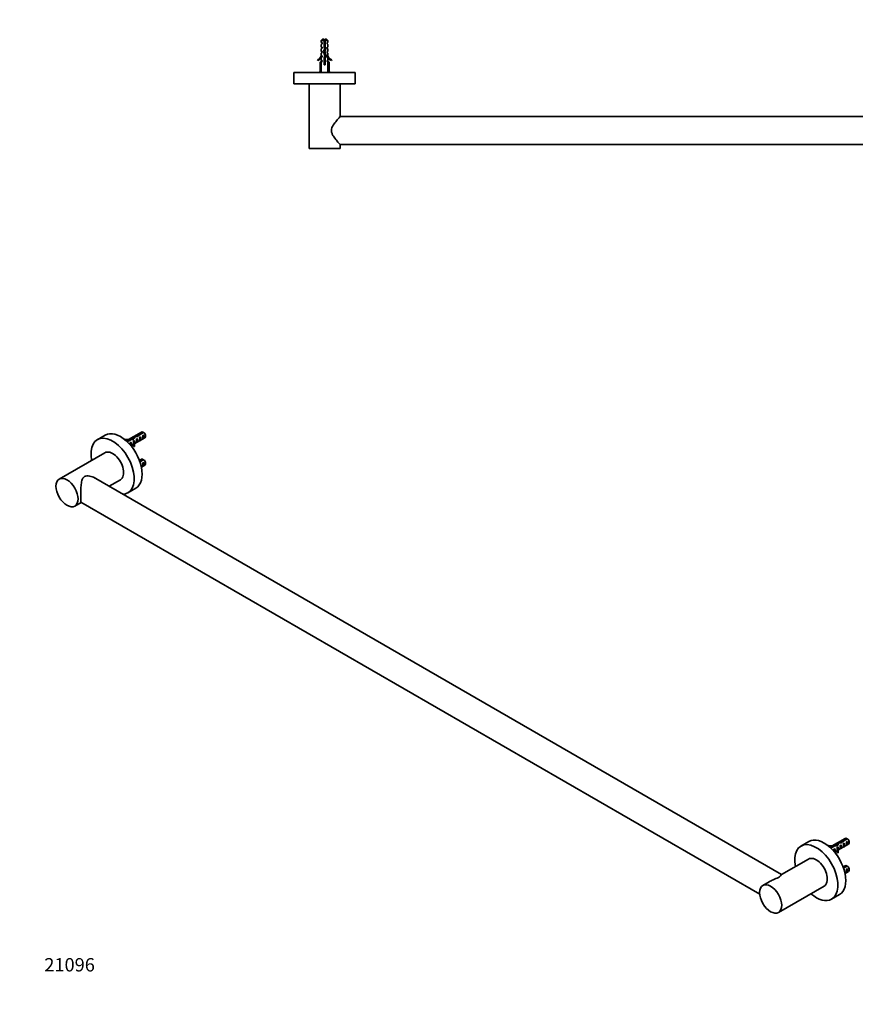
# Model space of a CAD drawing. Units: millimetres. Extents: x 0 to 1478, y 0 to 1758.
# Drawn here: x 0 to 751, y 0 to 884 of the extents above; entities that cross this region are included whole.
import ezdxf
from ezdxf import colors
from ezdxf.entities.mleader import LeaderData, LeaderLine
from ezdxf.math import Vec2, Vec3

# ---------------------------------------------------------------- set-up
doc = ezdxf.new("R2010")
doc.units = ezdxf.units.MM
for name, color, linetype in [('DV3_Défaut', 7, 'Continuous'), ('DV5_Défaut', 7, 'Continuous'), ('Défaut', 7, 'Continuous')]:
    doc.layers.add(name, color=color, linetype=linetype)

# ---------------------------------------------------------------- blocks, each defined once
blk = doc.blocks.new('_DOT')
at = {"color": 0}
blk.add_line((0, 0), (-1, 0), dxfattribs=at)
at = {"color": 0, "const_width": 0.333}
blk.add_lwpolyline([(-0.1665, 0, 1), (0.1665, 0, 1)], format="xyb", close=True, dxfattribs=at)
blk = doc.blocks.new('SE2')
at = {"layer": 'DV3_Défaut', "color": 7, "linetype": 'Continuous', "lineweight": 35}
for p, q in [((272.13, 866.72), (270.93, 865.52)), ((273.43, 866.72), (272.13, 866.72)), ((273.43, 866.72), (273.43, 865.52)), ((275.73, 866.72), (274.43, 866.72)), ((274.43, 865.52), (274.43, 866.72)), ((276.93, 865.52), (275.73, 866.72)), ((1166.13, 866.72), (1164.93, 865.52)), ((1166.13, 866.72), (1167.43, 866.72)), ((1167.43, 866.72), (1167.43, 865.52)), ((1168.43, 866.72), (1169.73, 866.72)), ((1168.43, 865.52), (1168.43, 866.72)), ((1170.93, 865.52), (1169.73, 866.72)), ((270.93, 865.52), (273.43, 865.52)), ((270.93, 865.52), (270.93, 863.72)), ((271.68, 863.72), (270.93, 863.72)), ((271.68, 862.72), (270.93, 862.15)), ((270.93, 862.15), (270.93, 859.72)), ((271.68, 859.72), (270.93, 859.72)), ((271.68, 858.72), (270.93, 858.15)), ((270.93, 858.15), (270.93, 855.72)), ((271.68, 862.72), (271.68, 863.72)), ((271.68, 858.72), (271.68, 859.72)), ((273.93, 857.86), (272.93, 855.61)), ((273.43, 865.52), (273.43, 859.61)), ((273.43, 859.61), (273.93, 857.86)), ((274.67, 858.88), (273.63, 858.88)), ((274, 855.57), (274.99, 857.78)), ((276.93, 865.52), (274.43, 865.52)), ((274.43, 859.75), (274.43, 865.52)), ((274.99, 857.78), (274.43, 859.75)), ((276.18, 863.72), (276.93, 863.72)), ((276.18, 863.72), (276.18, 862.72)), ((276.18, 862.72), (276.93, 862.15)), ((276.18, 859.72), (276.93, 859.72)), ((276.18, 859.72), (276.18, 858.72)), ((276.93, 858.15), (276.18, 858.72)), ((276.93, 863.72), (276.93, 865.52)), ((276.93, 859.72), (276.93, 862.15)), ((276.93, 855.72), (276.93, 858.15)), ((1167.43, 865.52), (1164.93, 865.52)), ((1164.93, 865.52), (1164.93, 863.72)), ((1164.93, 863.72), (1165.68, 863.72)), ((1165.68, 862.72), (1164.93, 862.15)), ((1164.93, 862.15), (1164.93, 859.72)), ((1164.93, 859.72), (1165.68, 859.72)), ((1164.93, 858.15), (1165.68, 858.72)), ((1164.93, 858.15), (1164.93, 855.72)), ((1165.68, 862.72), (1165.68, 863.72)), ((1165.68, 858.72), (1165.68, 859.72)), ((1167.93, 857.86), (1166.93, 855.61)), ((1167.43, 865.52), (1167.43, 859.61)), ((1167.43, 859.61), (1167.93, 857.86)), ((1168.67, 858.88), (1167.63, 858.88)), ((1168, 855.57), (1168.99, 857.78)), ((1170.93, 865.52), (1168.43, 865.52)), ((1168.43, 859.75), (1168.43, 865.52)), ((1168.99, 857.78), (1168.43, 859.75)), ((1170.93, 863.72), (1170.18, 863.72)), ((1170.18, 863.72), (1170.18, 862.72)), ((1170.18, 862.72), (1170.93, 862.15)), ((1170.18, 859.72), (1170.93, 859.72)), ((1170.18, 859.72), (1170.18, 858.72)), ((1170.18, 858.72), (1170.93, 858.15)), ((1170.93, 863.72), (1170.93, 865.52)), ((1170.93, 859.72), (1170.93, 862.15)), ((1170.93, 855.72), (1170.93, 858.15)), ((271.68, 855.72), (270.93, 855.72)), ((271.68, 854.72), (270.93, 854.15)), ((270.93, 854.15), (270.93, 851.72)), ((271.02, 851.94), (270.93, 851.72)), ((271.68, 850.86), (270.93, 850.13)), ((270.93, 850.13), (270.93, 847.72)), ((271.02, 851.94), (271.02, 851.72)), ((271.02, 851.72), (271.68, 851.72)), ((271.68, 854.72), (271.68, 855.72)), ((271.68, 850.86), (271.68, 851.72)), ((272.93, 855.61), (274.23, 851.98)), ((274.23, 851.98), (273.43, 850.16)), ((273.43, 850.16), (273.43, 843.71)), ((275.31, 851.94), (274, 855.57)), ((274.43, 849.95), (275.31, 851.94)), ((274.43, 843.71), (274.43, 849.95)), ((276.93, 855.72), (276.18, 855.72)), ((276.18, 855.72), (276.18, 854.72)), ((276.18, 854.72), (276.93, 854.15)), ((276.18, 851.72), (276.83, 851.72)), ((276.18, 851.72), (276.18, 850.86)), ((276.18, 850.86), (276.93, 850.13)), ((276.83, 851.72), (276.83, 851.94)), ((276.93, 851.72), (276.83, 851.94)), ((276.93, 851.72), (276.93, 854.15)), ((276.93, 847.72), (276.93, 850.13)), ((1164.93, 855.72), (1165.68, 855.72)), ((1165.68, 854.72), (1164.93, 854.15)), ((1164.93, 854.15), (1164.93, 851.72)), ((1165.02, 851.94), (1164.93, 851.72)), ((1165.68, 850.86), (1164.93, 850.13)), ((1164.93, 850.13), (1164.93, 847.72)), ((1165.02, 851.94), (1165.02, 851.72)), ((1165.02, 851.72), (1165.68, 851.72)), ((1165.68, 854.72), (1165.68, 855.72)), ((1165.68, 850.86), (1165.68, 851.72)), ((1166.93, 855.61), (1168.23, 851.98)), ((1168.23, 851.98), (1167.43, 850.16)), ((1167.43, 850.16), (1167.43, 843.71)), ((1169.31, 851.94), (1168, 855.57)), ((1168.43, 849.95), (1169.31, 851.94)), ((1168.43, 843.71), (1168.43, 849.95)), ((1170.18, 855.72), (1170.93, 855.72)), ((1170.18, 855.72), (1170.18, 854.72)), ((1170.18, 854.72), (1170.93, 854.15)), ((1170.18, 851.72), (1170.83, 851.72)), ((1170.18, 851.72), (1170.18, 850.86)), ((1170.93, 850.13), (1170.18, 850.86)), ((1170.83, 851.72), (1170.83, 851.94)), ((1170.93, 851.72), (1170.83, 851.94)), ((1170.93, 851.72), (1170.93, 854.15)), ((1170.93, 847.72), (1170.93, 850.13)), ((267.5, 848.26), (267.85, 847.66)), ((269.64, 837.08), (270.93, 842.7)), ((270.43, 846.72), (269.93, 846.22)), ((271.02, 846.22), (269.93, 846.22)), ((269.93, 846.22), (269.93, 838.33)), ((271.53, 846.72), (270.43, 846.72)), ((271.68, 847.72), (270.93, 847.72)), ((271.68, 846.86), (270.93, 846.13)), ((270.93, 846.13), (270.93, 842.7)), ((271.68, 846.86), (271.68, 847.72)), ((273.43, 843.71), (274.43, 843.71)), ((276.93, 847.72), (276.18, 847.72)), ((276.18, 847.72), (276.18, 846.86)), ((276.18, 846.86), (276.93, 846.13)), ((277.43, 846.72), (276.32, 846.72)), ((277.93, 846.22), (276.83, 846.22)), ((276.93, 842.7), (276.93, 846.13)), ((278.21, 837.08), (276.93, 842.7)), ((277.93, 846.22), (277.43, 846.72)), ((277.93, 838.33), (277.93, 846.22)), ((280, 847.66), (280.35, 848.26)), ((1161.5, 848.26), (1161.85, 847.66)), ((1163.64, 837.08), (1164.93, 842.7)), ((1164.43, 846.72), (1163.93, 846.22)), ((1163.93, 846.22), (1165.02, 846.22)), ((1163.93, 846.22), (1163.93, 838.33)), ((1165.53, 846.72), (1164.43, 846.72)), ((1165.68, 847.72), (1164.93, 847.72)), ((1165.68, 846.86), (1164.93, 846.13)), ((1164.93, 846.13), (1164.93, 842.7)), ((1165.68, 846.86), (1165.68, 847.72)), ((1167.43, 843.71), (1168.43, 843.71)), ((1170.18, 847.72), (1170.93, 847.72)), ((1170.18, 847.72), (1170.18, 846.86)), ((1170.18, 846.86), (1170.93, 846.13)), ((1171.43, 846.72), (1170.32, 846.72)), ((1170.83, 846.22), (1171.93, 846.22)), ((1170.93, 842.7), (1170.93, 846.13)), ((1172.21, 837.08), (1170.93, 842.7)), ((1171.93, 846.22), (1171.43, 846.72)), ((1171.93, 838.33), (1171.93, 846.22)), ((1174, 847.66), (1174.35, 848.26)), ((301.43, 836.72), (246.43, 836.72)), ((246.43, 836.72), (246.43, 826.72)), ((270.95, 836.79), (269.64, 837.08)), ((269.93, 837.02), (269.93, 836.72)), ((270.71, 836.84), (270.64, 836.72)), ((276.9, 836.79), (278.21, 837.08)), ((277.21, 836.72), (277.15, 836.84)), ((277.93, 836.72), (277.93, 837.02)), ((301.43, 826.72), (301.43, 836.72)), ((1195.43, 836.72), (1140.43, 836.72)), ((1140.43, 836.72), (1140.43, 826.72)), ((1164.95, 836.79), (1163.64, 837.08)), ((1163.93, 837.02), (1163.93, 836.72)), ((1164.71, 836.84), (1164.64, 836.72)), ((1170.9, 836.79), (1172.21, 837.08)), ((1171.21, 836.72), (1171.15, 836.84)), ((1171.93, 836.72), (1171.93, 837.02)), ((1195.43, 826.72), (1195.43, 836.72)), ((301.43, 826.72), (246.43, 826.72)), ((259.93, 826.72), (259.93, 768.72)), ((287.93, 797.31), (287.93, 826.72)), ((1195.43, 826.72), (1140.43, 826.72)), ((1153.93, 826.72), (1153.93, 797.31)), ((1181.93, 768.72), (1181.93, 826.72)), ((1154.02, 797.22), (287.84, 797.22)), ((287.84, 772.22), (1154.02, 772.22)), ((287.93, 768.72), (287.93, 772.12)), ((1153.93, 772.12), (1153.93, 768.72)), ((287.93, 768.72), (259.93, 768.72)), ((1181.93, 768.72), (1153.93, 768.72))]:
    blk.add_line(p, q, dxfattribs=at)
at = {"layer": 'DV3_Défaut', "color": 7, "linetype": 'Continuous', "lineweight": 18}
for p, q in [((270.69, 838.33), (270.69, 846.72)), ((277.16, 838.33), (277.16, 846.72)), ((1164.69, 838.33), (1164.69, 846.72)), ((1171.16, 838.33), (1171.16, 846.72)), ((270.69, 836.72), (270.69, 837.02)), ((277.16, 836.72), (277.16, 837.02)), ((1164.69, 836.72), (1164.69, 837.02)), ((1171.16, 836.72), (1171.16, 837.02))]:
    blk.add_line(p, q, dxfattribs=at)
at = {"layer": 'DV3_Défaut', "color": 7, "linetype": 'Continuous', "lineweight": 35}
for centre, radius, start, end in [((279.13, 859.59), 6.74, 140.5351, 147.79876), ((268.72, 859.59), 6.74, 32.20124, 39.4649), ((1173.13, 859.59), 6.74, 140.5351, 147.79876), ((1162.72, 859.59), 6.74, 32.20124, 39.4649), ((264.88, 854.29), 6.57, 293.54092, 336.9737), ((264.88, 854.29), 7.27, 294.15474, 339.28766), ((282.97, 854.29), 7.27, 200.71234, 245.84526), ((282.97, 854.29), 6.57, 203.0263, 246.45908), ((1158.88, 854.29), 6.57, 293.54092, 336.9737), ((1158.88, 854.29), 7.27, 294.15474, 339.28766), ((1176.97, 854.29), 7.27, 200.71234, 245.84526), ((1176.97, 854.29), 6.57, 203.0263, 246.45908)]:
    blk.add_arc(centre, radius, start, end, dxfattribs=at)
for centre, major_axis, start_param, end_param in [((273.93, 855.83), (-0.76, -51.94), -1.314474, -1.194522), ((273.93, 855.83), (0.76, -51.94), 1.194522, 1.314474), ((1167.93, 855.83), (-0.76, -51.94), -1.314474, -1.194522), ((1167.93, 855.83), (0.76, -51.94), 1.194522, 1.314474)]:
    blk.add_ellipse(centre, major_axis=major_axis, ratio=0.055876, start_param=start_param, end_param=end_param, dxfattribs=at)
for points, knots in [([(274.43, 860.82), (274.34, 860.8), (274.24, 860.77), (274.14, 860.75), (273.99, 860.71), (273.82, 860.66), (273.66, 860.62), (273.58, 860.6), (273.5, 860.58), (273.42, 860.57)], [0, 0, 0, 0, 0.293477, 0.293477, 0.293477, 0.763203, 0.763203, 0.763203, 1, 1, 1, 1]), ([(273.42, 860.08), (273.67, 860.11), (273.94, 860.15), (274.27, 860.2), (274.35, 860.21), (274.43, 860.22)], [0, 0, 0, 0, 0.762879, 0.762879, 1, 1, 1, 1]), ([(273.44, 859.57), (273.61, 859.6), (273.78, 859.64), (274.13, 859.71), (274.3, 859.75), (274.46, 859.78)], [0, 0, 0, 0, 0.509046, 0.509046, 1, 1, 1, 1]), ([(273.82, 857.62), (273.96, 857.65), (274.09, 857.68), (274.5, 857.77), (274.76, 857.83), (274.97, 857.89)], [0, 0, 0, 0, 0.320092, 0.320092, 1, 1, 1, 1]), ([(273.85, 858.14), (273.86, 858.14), (273.87, 858.14), (274.21, 858.19), (274.55, 858.24), (274.85, 858.28)], [0, 0, 0, 0, 0.029167, 0.029167, 1, 1, 1, 1]), ([(1168.43, 860.82), (1168.34, 860.8), (1168.24, 860.77), (1168.14, 860.75), (1167.99, 860.71), (1167.82, 860.66), (1167.66, 860.62), (1167.58, 860.6), (1167.5, 860.58), (1167.42, 860.57)], [0, 0, 0, 0, 0.2934769, 0.2934769, 0.2934769, 0.7632033, 0.7632033, 0.7632033, 1, 1, 1, 1]), ([(1167.42, 860.08), (1167.67, 860.11), (1167.94, 860.15), (1168.27, 860.2), (1168.35, 860.21), (1168.43, 860.22)], [0, 0, 0, 0, 0.762879, 0.762879, 1, 1, 1, 1]), ([(1167.44, 859.57), (1167.61, 859.6), (1167.78, 859.64), (1168.13, 859.71), (1168.3, 859.75), (1168.46, 859.78)], [0, 0, 0, 0, 0.509046, 0.509046, 1, 1, 1, 1]), ([(1167.82, 857.62), (1167.96, 857.65), (1168.09, 857.68), (1168.5, 857.77), (1168.76, 857.83), (1168.97, 857.89)], [0, 0, 0, 0, 0.320092, 0.320092, 1, 1, 1, 1]), ([(1167.85, 858.14), (1167.86, 858.14), (1167.87, 858.14), (1168.21, 858.19), (1168.55, 858.24), (1168.85, 858.28)], [0, 0, 0, 0, 0.029167, 0.029167, 1, 1, 1, 1]), ([(271.72, 855.58), (271.69, 855.6), (271.67, 855.62), (271.66, 855.66), (271.67, 855.67), (271.67, 855.68)], [0, 0, 0, 0, 0.646358, 0.646358, 1, 1, 1, 1]), ([(272.99, 855.43), (273.27, 855.51), (273.63, 855.58), (274.01, 855.66), (274.03, 855.67), (274.05, 855.67)], [0, 0, 0, 0, 0.950942, 0.950942, 1, 1, 1, 1]), ([(273.1, 856.03), (273.25, 856.05), (273.4, 856.08), (273.8, 856.13), (274.05, 856.17), (274.29, 856.2)], [0, 0, 0, 0, 0.39457, 0.39457, 1, 1, 1, 1]), ([(274.31, 854.74), (274.29, 854.73), (274.28, 854.73), (273.95, 854.66), (273.61, 854.59), (273.31, 854.52)], [0, 0, 0, 0, 0.048135, 0.048135, 1, 1, 1, 1]), ([(274.55, 856.79), (274.37, 856.75), (274.17, 856.71), (273.75, 856.62), (273.53, 856.57), (273.33, 856.52)], [0, 0, 0, 0, 0.471223, 0.471223, 1, 1, 1, 1]), ([(273.42, 850.08), (273.68, 850.12), (273.95, 850.15), (274.34, 850.21), (274.45, 850.22), (274.56, 850.24)], [0, 0, 0, 0, 0.697676, 0.697676, 1, 1, 1, 1]), ([(274.84, 850.86), (274.82, 850.86), (274.8, 850.85), (274.45, 850.76), (274.01, 850.67), (273.61, 850.59)], [0, 0, 0, 0, 0.051187, 0.051187, 1, 1, 1, 1]), ([(273.65, 853.59), (273.69, 853.59), (273.73, 853.6), (274.07, 853.68), (274.38, 853.74), (274.65, 853.81)], [0, 0, 0, 0, 0.110433, 0.110433, 1, 1, 1, 1]), ([(274.98, 852.9), (274.85, 852.86), (274.7, 852.83), (274.36, 852.75), (274.17, 852.71), (273.99, 852.67)], [0, 0, 0, 0, 0.4877437, 0.4877437, 1, 1, 1, 1]), ([(274.1, 851.68), (274.37, 851.74), (274.63, 851.8), (275.03, 851.91), (275.18, 851.96), (275.28, 852.01)], [0, 0, 0, 0, 0.528413, 0.528413, 1, 1, 1, 1]), ([(274.16, 852.18), (274.29, 852.2), (274.41, 852.22), (274.76, 852.27), (274.98, 852.3), (275.18, 852.34)], [0, 0, 0, 0, 0.343691, 0.343691, 1, 1, 1, 1]), ([(1165.72, 855.58), (1165.69, 855.6), (1165.67, 855.62), (1165.66, 855.66), (1165.67, 855.67), (1165.68, 855.68)], [0, 0, 0, 0, 0.6171, 0.6171, 1, 1, 1, 1]), ([(1166.99, 855.43), (1167.27, 855.51), (1167.63, 855.58), (1168.01, 855.66), (1168.03, 855.67), (1168.05, 855.67)], [0, 0, 0, 0, 0.9509416, 0.9509416, 1, 1, 1, 1]), ([(1167.1, 856.03), (1167.25, 856.05), (1167.4, 856.08), (1167.8, 856.13), (1168.05, 856.17), (1168.29, 856.2)], [0, 0, 0, 0, 0.39457, 0.39457, 1, 1, 1, 1]), ([(1168.31, 854.74), (1168.29, 854.73), (1168.28, 854.73), (1167.95, 854.66), (1167.61, 854.59), (1167.31, 854.52)], [0, 0, 0, 0, 0.0481349, 0.0481349, 1, 1, 1, 1]), ([(1168.55, 856.79), (1168.37, 856.75), (1168.17, 856.71), (1167.75, 856.62), (1167.53, 856.57), (1167.33, 856.52)], [0, 0, 0, 0, 0.4712234, 0.4712234, 1, 1, 1, 1]), ([(1167.42, 850.08), (1167.68, 850.12), (1167.95, 850.15), (1168.34, 850.21), (1168.45, 850.22), (1168.56, 850.24)], [0, 0, 0, 0, 0.697676, 0.697676, 1, 1, 1, 1]), ([(1168.84, 850.86), (1168.82, 850.86), (1168.8, 850.85), (1168.45, 850.76), (1168.01, 850.67), (1167.61, 850.59)], [0, 0, 0, 0, 0.051187, 0.051187, 1, 1, 1, 1]), ([(1167.65, 853.59), (1167.69, 853.59), (1167.73, 853.6), (1168.07, 853.68), (1168.38, 853.74), (1168.65, 853.81)], [0, 0, 0, 0, 0.110433, 0.110433, 1, 1, 1, 1]), ([(1168.98, 852.9), (1168.85, 852.86), (1168.7, 852.83), (1168.36, 852.75), (1168.17, 852.71), (1167.99, 852.67)], [0, 0, 0, 0, 0.487744, 0.487744, 1, 1, 1, 1]), ([(1168.1, 851.68), (1168.37, 851.74), (1168.63, 851.8), (1169.03, 851.91), (1169.18, 851.96), (1169.28, 852.01)], [0, 0, 0, 0, 0.528413, 0.528413, 1, 1, 1, 1]), ([(1168.16, 852.18), (1168.29, 852.2), (1168.41, 852.22), (1168.76, 852.27), (1168.98, 852.3), (1169.18, 852.34)], [0, 0, 0, 0, 0.343691, 0.343691, 1, 1, 1, 1]), ([(273.42, 848.08), (273.58, 848.1), (273.74, 848.12), (274.08, 848.17), (274.26, 848.2), (274.43, 848.22)], [0, 0, 0, 0, 0.477175, 0.477175, 1, 1, 1, 1]), ([(274.43, 846.76), (274.33, 846.74), (274.22, 846.72), (273.88, 846.64), (273.64, 846.6), (273.42, 846.55)], [0, 0, 0, 0, 0.318774, 0.318774, 1, 1, 1, 1]), ([(273.42, 846.08), (273.48, 846.09), (273.53, 846.09), (273.87, 846.14), (274.15, 846.18), (274.43, 846.22)], [0, 0, 0, 0, 0.168125, 0.168125, 1, 1, 1, 1]), ([(274.43, 844.76), (274.42, 844.76), (274.41, 844.76), (274.08, 844.69), (273.73, 844.62), (273.42, 844.54)], [0, 0, 0, 0, 0.041041, 0.041041, 1, 1, 1, 1]), ([(274.43, 848.76), (274.23, 848.72), (274.03, 848.68), (273.69, 848.6), (273.55, 848.58), (273.43, 848.55)], [0, 0, 0, 0, 0.600106, 0.600106, 1, 1, 1, 1]), ([(273.43, 845.54), (273.68, 845.59), (273.95, 845.65), (274.29, 845.72), (274.36, 845.74), (274.43, 845.75)], [0, 0, 0, 0, 0.782871, 0.782871, 1, 1, 1, 1]), ([(1167.42, 848.08), (1167.58, 848.1), (1167.74, 848.12), (1168.08, 848.17), (1168.26, 848.2), (1168.43, 848.22)], [0, 0, 0, 0, 0.477175, 0.477175, 1, 1, 1, 1]), ([(1168.43, 846.76), (1168.33, 846.74), (1168.22, 846.72), (1167.88, 846.64), (1167.64, 846.6), (1167.42, 846.55)], [0, 0, 0, 0, 0.318774, 0.318774, 1, 1, 1, 1]), ([(1167.42, 846.08), (1167.48, 846.09), (1167.53, 846.09), (1167.87, 846.14), (1168.15, 846.18), (1168.43, 846.22)], [0, 0, 0, 0, 0.168125, 0.168125, 1, 1, 1, 1]), ([(1168.43, 844.76), (1168.42, 844.76), (1168.41, 844.76), (1168.08, 844.69), (1167.73, 844.62), (1167.42, 844.54)], [0, 0, 0, 0, 0.041041, 0.041041, 1, 1, 1, 1]), ([(1168.43, 848.76), (1168.23, 848.72), (1168.03, 848.68), (1167.69, 848.6), (1167.55, 848.58), (1167.43, 848.55)], [0, 0, 0, 0, 0.600106, 0.600106, 1, 1, 1, 1]), ([(1167.43, 845.54), (1167.68, 845.59), (1167.95, 845.65), (1168.29, 845.72), (1168.36, 845.74), (1168.43, 845.75)], [0, 0, 0, 0, 0.782871, 0.782871, 1, 1, 1, 1]), ([(287.93, 797.32), (287.93, 797.32), (287.93, 797.32), (287.93, 797.32), (287.56, 796.91), (286.64, 795.87), (286.27, 795.45), (285.47, 794.52), (285.04, 794.01), (283.67, 792.33), (282.66, 791.06), (281.31, 788.91), (280.88, 788.14), (280.24, 786.49), (280.03, 785.61), (280.03, 783.78), (280.25, 782.9), (280.9, 781.25), (281.33, 780.49), (282.68, 778.34), (283.67, 777.1), (285.05, 775.41), (285.48, 774.9), (286.28, 773.97), (286.65, 773.56), (287.56, 772.52), (287.93, 772.12), (287.93, 772.12)], [0, 0, 0, 0, 0.00019, 0.00019, 0.125166, 0.125166, 0.187654, 0.187654, 0.250142, 0.250142, 0.375119, 0.375119, 0.437607, 0.437607, 0.500095, 0.500095, 0.562583, 0.562583, 0.625071, 0.625071, 0.750047, 0.750047, 0.812536, 0.812536, 0.875024, 0.875024, 1, 1, 1, 1]), ([(1153.93, 772.12), (1153.93, 772.12), (1154.01, 772.21), (1154.35, 772.59), (1154.6, 772.87), (1155.21, 773.56), (1155.58, 773.98), (1156.38, 774.91), (1156.81, 775.42), (1158.19, 777.1), (1159.19, 778.37), (1160.55, 780.53), (1160.97, 781.3), (1161.62, 782.95), (1161.83, 783.85), (1161.82, 785.66), (1161.6, 786.55), (1160.95, 788.19), (1160.52, 788.95), (1159.16, 791.1), (1158.17, 792.36), (1156.79, 794.03), (1156.36, 794.54), (1155.56, 795.47), (1155.2, 795.89), (1154.29, 796.92), (1153.93, 797.32), (1153.93, 797.32)], [0, 0, 0, 0, 0.0625119, 0.0625119, 0.1250237, 0.1250237, 0.1875356, 0.1875356, 0.2500475, 0.2500475, 0.3750712, 0.3750712, 0.4375831, 0.4375831, 0.500095, 0.500095, 0.5626069, 0.5626069, 0.6251187, 0.6251187, 0.7501425, 0.7501425, 0.8126543, 0.8126543, 0.8751662, 0.8751662, 1, 1, 1, 1])]:
    blk.add_open_spline(points, degree=3, knots=knots, dxfattribs=at)
for points in [[(274.7, 858.83), (274.41, 858.75), (274.05, 858.68), (273.71, 858.61)], [(1168.7, 858.83), (1168.41, 858.75), (1168.05, 858.68), (1167.71, 858.61)], [(271.67, 851.66), (271.67, 851.66), (271.67, 851.67), (271.68, 851.68)], [(273.42, 849.54), (273.74, 849.61), (274.11, 849.68), (274.43, 849.76)], [(273.47, 854.09), (273.8, 854.13), (274.16, 854.18), (274.49, 854.23)], [(1165.67, 851.66), (1165.67, 851.66), (1165.67, 851.67), (1165.68, 851.68)], [(1167.42, 849.54), (1167.74, 849.61), (1168.11, 849.68), (1168.43, 849.76)], [(1167.47, 854.09), (1167.8, 854.13), (1168.16, 854.18), (1168.49, 854.23)], [(271.72, 847.58), (271.68, 847.61), (271.66, 847.63), (271.67, 847.66)], [(273.42, 847.54), (273.75, 847.61), (274.11, 847.68), (274.43, 847.76)], [(273.42, 844.08), (273.75, 844.13), (274.1, 844.17), (274.43, 844.22)], [(274.22, 843.71), (274.29, 843.72), (274.36, 843.74), (274.43, 843.76)], [(1165.72, 847.58), (1165.68, 847.61), (1165.66, 847.64), (1165.67, 847.66)], [(1167.42, 847.54), (1167.75, 847.61), (1168.11, 847.68), (1168.43, 847.76)], [(1167.42, 844.08), (1167.75, 844.13), (1168.1, 844.17), (1168.43, 844.22)], [(1168.22, 843.71), (1168.29, 843.72), (1168.36, 843.74), (1168.43, 843.76)]]:
    blk.add_open_spline(points, degree=3, dxfattribs=at)
blk = doc.blocks.new('SE4')
at = {"layer": 'DV5_Défaut', "color": 7, "linetype": 'Continuous', "lineweight": 35}
for p, q in [((109.44, 513.96), (95.72, 506.04)), ((110.58, 513.98), (106.4, 511.57)), ((107.21, 511.22), (111.29, 513.57)), ((76.82, 511.17), (69.75, 507.09)), ((94.19, 507.55), (94.12, 507.38)), ((99.72, 507.71), (96.15, 505.65)), ((96.69, 505.14), (100.28, 507.21)), ((99.94, 504.79), (99.33, 504.44)), ((99.72, 507.71), (99.72, 506.89)), ((99.94, 501.62), (99.94, 504.79)), ((101.58, 508.14), (101.58, 507.38)), ((102.77, 506.43), (102.16, 506.08)), ((102.77, 505.42), (102.77, 506.43)), ((102.77, 505.42), (103.23, 505.15)), ((102.98, 503.3), (112.44, 508.76)), ((103.22, 510.03), (103.22, 508.76)), ((103.23, 505.15), (103.39, 505.24)), ((103.3, 505.11), (103.39, 505.24)), ((105.6, 508.06), (104.89, 507.65)), ((105.6, 504.82), (104.89, 504.41)), ((105.52, 510.68), (105.52, 509.98)), ((105.6, 504.82), (105.6, 508.06)), ((106.4, 511.57), (106.4, 510.28)), ((108.43, 509.69), (107.72, 509.29)), ((108.43, 506.45), (107.72, 506.04)), ((108.43, 506.45), (108.43, 509.69)), ((111.25, 511.33), (110.55, 510.92)), ((111.25, 508.09), (110.55, 507.68)), ((111.25, 508.09), (111.25, 511.33)), ((113.06, 510.13), (113.06, 511.11)), ((76.5, 495.4), (35.49, 471.72)), ((99.98, 501.57), (102.13, 502.81)), ((102.13, 503.69), (102.13, 502.47)), ((102.6, 502.2), (103.28, 502.31)), ((102.6, 500.98), (102.6, 502.2)), ((102.6, 500.98), (103.28, 501.08)), ((103.28, 501.08), (103.28, 502.31)), ((103.3, 503.89), (103.39, 504.02)), ((109.44, 489.46), (107.59, 488.4)), ((110.58, 489.48), (107.78, 487.87)), ((108.02, 487.19), (111.29, 489.08)), ((111.25, 486.83), (110.55, 486.42)), ((111.25, 483.59), (111.25, 486.83)), ((113.06, 485.64), (113.06, 486.62)), ((109.32, 482.47), (112.44, 484.27)), ((111.25, 483.59), (110.55, 483.18)), ((684.44, 116.46), (66.25, 473.37)), ((80.3, 465.26), (90.5, 471.15)), ((97.25, 459.46), (104.32, 463.54)), ((49.49, 447.47), (55.3, 450.82)), ((55.03, 450.98), (664.81, 98.92)), ((708.97, 146.2), (701.9, 142.11)), ((726.35, 142.58), (726.27, 142.41)), ((741.59, 148.98), (727.87, 141.06)), ((731.88, 142.74), (728.3, 140.67)), ((728.84, 140.17), (732.43, 142.24)), ((731.88, 142.74), (731.88, 141.92)), ((733.73, 143.17), (733.73, 142.4)), ((735.14, 138.33), (744.59, 143.79)), ((735.38, 145.06), (735.38, 143.78)), ((737.75, 143.09), (737.04, 142.68)), ((737.67, 145.71), (737.67, 145.01)), ((737.75, 139.85), (737.75, 143.09)), ((742.74, 149), (738.56, 146.59)), ((738.56, 146.59), (738.56, 145.31)), ((739.36, 146.24), (743.44, 148.6)), ((740.58, 144.72), (739.87, 144.31)), ((740.58, 141.48), (740.58, 144.72)), ((743.41, 146.35), (742.7, 145.94)), ((743.41, 143.11), (742.7, 142.7)), ((743.41, 143.11), (743.41, 146.35)), ((745.21, 145.16), (745.21, 146.14)), ((732.09, 139.82), (731.49, 139.47)), ((732.09, 136.65), (732.09, 139.82)), ((732.13, 136.6), (734.28, 137.83)), ((734.28, 138.72), (734.28, 137.5)), ((734.92, 141.45), (734.32, 141.1)), ((734.75, 137.23), (735.43, 137.33)), ((734.75, 136), (734.75, 137.23)), ((734.75, 136), (735.43, 136.11)), ((734.92, 140.45), (734.92, 141.45)), ((734.92, 140.45), (735.38, 140.18)), ((735.38, 140.18), (735.54, 140.27)), ((735.43, 136.11), (735.43, 137.33)), ((735.45, 140.14), (735.54, 140.27)), ((735.45, 138.91), (735.54, 139.05)), ((737.75, 139.85), (737.04, 139.44)), ((740.58, 141.48), (739.87, 141.07)), ((708.65, 130.42), (684.46, 116.45)), ((741.59, 124.49), (739.74, 123.42)), ((742.74, 124.51), (739.94, 122.89)), ((740.17, 122.21), (743.44, 124.1)), ((741.48, 117.5), (744.59, 119.29)), ((743.41, 121.86), (742.7, 121.45)), ((743.41, 118.62), (742.7, 118.21)), ((743.41, 118.62), (743.41, 121.86)), ((745.21, 120.67), (745.21, 121.65)), ((673.45, 110.1), (667.64, 106.74)), ((681.64, 82.5), (722.65, 106.17)), ((729.4, 94.48), (736.47, 98.56))]:
    blk.add_line(p, q, dxfattribs=at)
at = {"layer": 'DV5_Défaut', "color": 7, "linetype": 'Continuous', "lineweight": 18}
for p, q in [((103.3, 504.5), (103.3, 505.11)), ((103.3, 503.89), (103.3, 504.5)), ((735.45, 139.53), (735.45, 140.14)), ((735.45, 138.91), (735.45, 139.53))]:
    blk.add_line(p, q, dxfattribs=at)
at = {"layer": 'DV5_Défaut', "color": 7, "linetype": 'Continuous', "lineweight": 35}
for centre, start in [((88.71, 476.88), 58.40493), ((89.42, 476.47), 58.16053), ((88.71, 452.38), 58.40493), ((89.42, 451.97), 58.16053), ((720.86, 111.9), 58.40493), ((721.57, 111.5), 58.16053), ((720.86, 87.41), 58.40493), ((721.57, 87), 58.16053)]:
    blk.add_arc(centre, 43.07, start, 59.47998, dxfattribs=at)
for centre, major_axis, ratio, start_param, end_param in [((90.57, 487.35), (13.75, -23.82), 0.57735, 0, 3.141593), ((110.94, 511.36), (1.5, -2.6), 0.57735, 2.523643, 3.141593), ((110.94, 511.36), (-1.5, 2.6), 0.57735, 3.141593, 5.330339), ((111.78, 511.85), (-0.9, 1.56), 0.57735, 3.926991, 5.216307), ((83.5, 483.27), (13.75, -23.82), 0.57735, 0, 4.178261), ((96.6, 511.08), (6.57, 0), 0.57735, 4.337857, 4.934192), ((96.6, 511.08), (-7.27, 0), 0.57735, 1.28071, 1.655424), ((99.3, 504.64), (0.04, -3.44), 0.010512, 0.834106, 1.514056), ((100.87, 505.55), (6.86, 1.73), 0.336847, 1.383225, 1.653606), ((98.35, 504.09), (1.5, -2.6), 0.57735, 0.087056, 1.508132), ((99.13, 504.54), (6.86, 1.73), 0.336847, 1.00618, 1.31871), ((101.97, 506.18), (3.57, 5.17), 0.234054, 0.904457, 1.347227), ((109.39, 503.69), (7.27, 0), 0.57735, 2.717693, 3.505411), ((102.12, 506.27), (0.04, -3.44), 0.010512, 0.917136, 1.514056), ((104.05, 507.39), (-3.57, -5.17), 0.234054, 4.411565, 4.865865), ((109.39, 503.69), (6.57, 0), 0.57735, 2.758079, 3.516124), ((101.18, 505.73), (1.5, -2.6), 0.57735, 1.038078, 1.508132), ((105.52, 508.23), (6.86, 1.73), 0.336847, 1.486158, 1.825995), ((106.17, 508.61), (-2.64, -4.74), 0.238952, -0.658366, -0.405686), ((106.17, 508.61), (-2.64, -4.74), 0.238952, -0.405686, -0.153006), ((103.78, 507.23), (6.86, 1.73), 0.336847, 1.124556, 1.46048), ((104.51, 507.65), (0.34, -3.26), 0.115702, 0.114236, 1.559705), ((105.52, 508.23), (5.16, 5.93), 0.210245, 1.16601, 1.333458), ((104.01, 507.36), (1.5, -2.6), 0.57735, 0.062664, 1.508132), ((108.09, 509.72), (-5.16, -5.93), 0.210245, 4.642499, 4.836653), ((107.34, 509.28), (0.34, -3.26), 0.115702, 0.114236, 1.559705), ((106.83, 508.99), (1.5, -2.6), 0.57735, 0.062664, 1.508132), ((110.17, 510.91), (0.34, -3.26), 0.115702, 0.114236, 1.559705), ((109.66, 510.62), (1.5, -2.6), 0.57735, 0.062664, 1.508132), ((83.5, 483.27), (7, -12.12), 0.57735, 0, 3.141593), ((109.39, 502.47), (7.27, 0), 0.57735, 3.141593, 3.505411), ((109.39, 502.47), (6.57, 0), 0.57735, 2.758079, 2.979438), ((110.94, 486.86), (1.5, -2.6), 0.57735, 2.523643, 3.141593), ((110.17, 486.42), (0.34, -3.26), 0.115702, 0.114236, 1.559705), ((109.66, 486.13), (1.5, -2.6), 0.57735, 0.062664, 1.508132), ((110.94, 486.86), (-1.5, 2.6), 0.57735, 3.141593, 5.330339), ((111.78, 487.35), (-0.9, 1.56), 0.57735, 3.926991, 5.216307), ((83.5, 483.27), (13.75, -23.82), 0.57735, 5.983273, 6.283185), ((722.72, 122.38), (13.75, -23.82), 0.57735, 0, 3.141593), ((715.65, 118.3), (13.75, -23.82), 0.57735, 0, 4.178261), ((728.75, 146.11), (6.57, 0), 0.57735, 4.337857, 4.934192), ((728.75, 146.11), (-7.27, 0), 0.57735, 1.28071, 1.655424), ((733.02, 140.57), (6.86, 1.73), 0.336847, 1.383225, 1.653606), ((731.29, 139.57), (6.86, 1.73), 0.336847, 1.00618, 1.31871), ((734.12, 141.21), (3.57, 5.17), 0.234054, 0.904457, 1.347227), ((736.21, 142.41), (-3.57, -5.17), 0.234054, 4.411565, 4.865865), ((737.67, 143.26), (6.86, 1.73), 0.336847, 1.486158, 1.825995), ((735.93, 142.25), (6.86, 1.73), 0.336847, 1.124556, 1.46048), ((736.66, 142.67), (0.34, -3.26), 0.115702, 0.114236, 1.559705), ((737.67, 143.26), (5.16, 5.93), 0.210245, 1.16601, 1.333458), ((736.16, 142.38), (1.5, -2.6), 0.57735, 0.062664, 1.508132), ((740.25, 144.74), (-5.16, -5.93), 0.210245, 4.642499, 4.836653), ((739.49, 144.31), (0.34, -3.26), 0.115702, 0.114236, 1.559705), ((738.99, 144.02), (1.5, -2.6), 0.57735, 0.062664, 1.508132), ((743.09, 146.39), (1.5, -2.6), 0.57735, 2.523643, 3.141593), ((742.32, 145.94), (0.34, -3.26), 0.115702, 0.114236, 1.559705), ((741.82, 145.65), (1.5, -2.6), 0.57735, 0.062664, 1.508132), ((743.09, 146.39), (-1.5, 2.6), 0.57735, 3.141593, 5.330339), ((743.94, 146.88), (-0.9, 1.56), 0.57735, 3.926991, 5.216307), ((715.65, 118.3), (7, -12.12), 0.57735, 0, 3.141593), ((731.45, 139.66), (0.04, -3.44), 0.010512, 0.834106, 1.514056), ((730.5, 139.12), (1.5, -2.6), 0.57735, 0.087056, 1.508132), ((741.54, 138.72), (7.27, 0), 0.57735, 2.717693, 3.505411), ((741.54, 137.5), (7.27, 0), 0.57735, 3.141593, 3.505411), ((734.28, 141.3), (0.04, -3.44), 0.010512, 0.917136, 1.514056), ((741.54, 138.72), (6.57, 0), 0.57735, 2.758079, 3.516124), ((733.33, 140.75), (1.5, -2.6), 0.57735, 1.038078, 1.508132), ((741.54, 137.5), (6.57, 0), 0.57735, 2.758079, 2.979438), ((738.32, 143.63), (-2.64, -4.74), 0.238952, -0.658366, -0.405686), ((738.32, 143.63), (-2.64, -4.74), 0.238952, -0.405686, -0.153006), ((743.09, 121.89), (1.5, -2.6), 0.57735, 2.523643, 3.141593), ((743.09, 121.89), (-1.5, 2.6), 0.57735, 3.141593, 5.330339), ((742.32, 121.45), (0.34, -3.26), 0.115702, 0.114236, 1.559705), ((741.82, 121.16), (1.5, -2.6), 0.57735, 0.062664, 1.508132), ((743.94, 122.38), (-0.9, 1.56), 0.57735, 3.926991, 5.216307), ((715.65, 118.3), (13.75, -23.82), 0.57735, 5.246517, 6.283185)]:
    blk.add_ellipse(centre, major_axis=major_axis, ratio=ratio, start_param=start_param, end_param=end_param, dxfattribs=at)
for centre in [(42.49, 459.59), (674.64, 94.62)]:
    blk.add_ellipse(centre, major_axis=(7, -12.12), ratio=0.57735, dxfattribs=at)
for points, knots in [([(69.04, 471.77), (68.56, 472.13), (68.05, 472.46), (66.07, 473.55), (64.47, 474.13), (61.99, 474.55), (61.14, 474.61), (59.52, 474.48), (58.74, 474.29), (57.46, 473.54), (56.99, 473), (56.29, 471.78), (56.05, 471.09), (55.48, 468.91), (55.3, 467.33), (55.09, 464.75), (55.03, 463.88), (54.94, 462.11), (54.9, 461.2), (54.82, 458.51), (54.79, 456.76), (54.79, 455.27)], [0, 0, 0, 0, 0.058843, 0.058843, 0.215703, 0.215703, 0.294132, 0.294132, 0.372562, 0.372562, 0.450992, 0.450992, 0.529422, 0.529422, 0.686281, 0.686281, 0.764711, 0.764711, 0.843141, 0.843141, 1, 1, 1, 1]), ([(54.79, 455.27), (54.79, 454.52), (54.8, 453.87), (54.83, 452.75), (54.85, 452.28), (54.9, 451.55), (54.94, 451.28), (55.03, 450.91), (55.09, 450.82), (55.2, 450.78), (55.24, 450.79), (55.29, 450.82)], [0, 0, 0, 0, 0.220169, 0.220169, 0.440338, 0.440338, 0.660508, 0.660508, 0.880677, 0.880677, 1, 1, 1, 1]), ([(673.45, 110.1), (674.56, 110.73), (675.74, 111.3), (677.78, 112.18), (678.62, 112.52), (680.25, 113.22), (681.03, 113.58), (682.3, 114.32), (682.78, 114.68), (683.47, 115.33), (683.71, 115.62), (684.17, 116.17), (684.34, 116.38), (684.47, 116.46)], [0, 0, 0, 0, 0.211286, 0.211286, 0.356197, 0.356197, 0.501107, 0.501107, 0.646018, 0.646018, 0.790929, 0.790929, 1, 1, 1, 1])]:
    blk.add_open_spline(points, degree=3, knots=knots, dxfattribs=at)

msp = doc.modelspace()

# ---------------------------------------------------------------- block references
at = {"layer": 'Défaut'}
for name in ['SE2', 'SE4']:
    msp.add_blockref(name, (0, 0), dxfattribs=at)

# ---------------------------------------------------------------- leaders
at = {"layer": 'Défaut', "color": 7, "linetype": 'Continuous', "lineweight": 18}
ml = msp.add_multileader_mtext('Standard', dxfattribs=at)
ml.set_content('{\\pxsm0.9;\\fSolid Edge ISO|b1||i0||c0|p34;\\W1.;07/11/2016\\P}', color=256)
ml.set_leader_properties()
ml.set_arrow_properties(name='DOT')
ml.build(insert=Vec2(0, 0))
ml.multileader.update_dxf_attribs({"leader_type": 0, "dogleg_length": 0, "arrow_head_size": 12})
ctx = ml.context
ctx.base_point, ctx.char_height, ctx.arrow_head_size, ctx.landing_gap_size = Vec3(1390.41, 1750.71), 12, 12, 4.2
notes = []
notes.append((ctx, [(0, (0, 0, 0), (0, 0), (1, 0), 1, [])]))
ctx.mtext.insert = Vec3(1392.41, 1756.83)
ml = msp.add_multileader_mtext('Standard', dxfattribs=at)
ml.set_content('{\\pxsm0.9;\\fArial|b1||i0||c0|p34;\\W1.;526\\P}', color=256)
ml.set_leader_properties()
ml.set_arrow_properties(name='DOT')
ml.build(insert=Vec2(0, 0))
ml.multileader.update_dxf_attribs({"leader_type": 0, "dogleg_length": 0, "arrow_head_size": 12})
ctx = ml.context
ctx.base_point, ctx.char_height, ctx.arrow_head_size, ctx.landing_gap_size = Vec3(24.31, 1749.47), 12, 12, 4.2
notes.append((ctx, [(0, (0, 0, 0), (0, 0), (1, 0), 1, [])]))
ctx.mtext.insert = Vec3(26.31, 1755.57)
ml = msp.add_multileader_mtext('Standard', dxfattribs=at)
ml.set_content('{\\pxsm0.9;\\fArial|b1||i0||c0|p34;\\W1.;21096\\P}', color=256)
ml.set_leader_properties()
ml.set_arrow_properties(name='DOT')
ml.build(insert=Vec2(0, 0))
ml.multileader.update_dxf_attribs({"leader_type": 0, "dogleg_length": 0, "arrow_head_size": 12})
ctx = ml.context
ctx.base_point, ctx.char_height, ctx.arrow_head_size, ctx.landing_gap_size = Vec3(20.12, 35.38), 12, 12, 4.2
notes.append((ctx, [(0, (0, 0, 0), (0, 0), (1, 0), 1, [])]))
ctx.mtext.insert = Vec3(22.12, 41.5)
for ctx, leaders in notes:
    for number, flags, end, landing, length, lines in leaders:
        leader = LeaderData()
        leader.index, (leader.has_last_leader_line, leader.has_dogleg_vector, leader.attachment_direction) = number, flags
        leader.last_leader_point, leader.dogleg_vector, leader.dogleg_length = Vec3(end), Vec3(landing), length
        for number, points, colour, breaks in lines:
            line = LeaderLine()
            line.index, line.vertices, line.color, line.breaks = number, Vec3.list(points), colors.encode_raw_color(colour), breaks
            leader.lines.append(line)
        ctx.leaders.append(leader)

doc.saveas('drawing.dxf')
